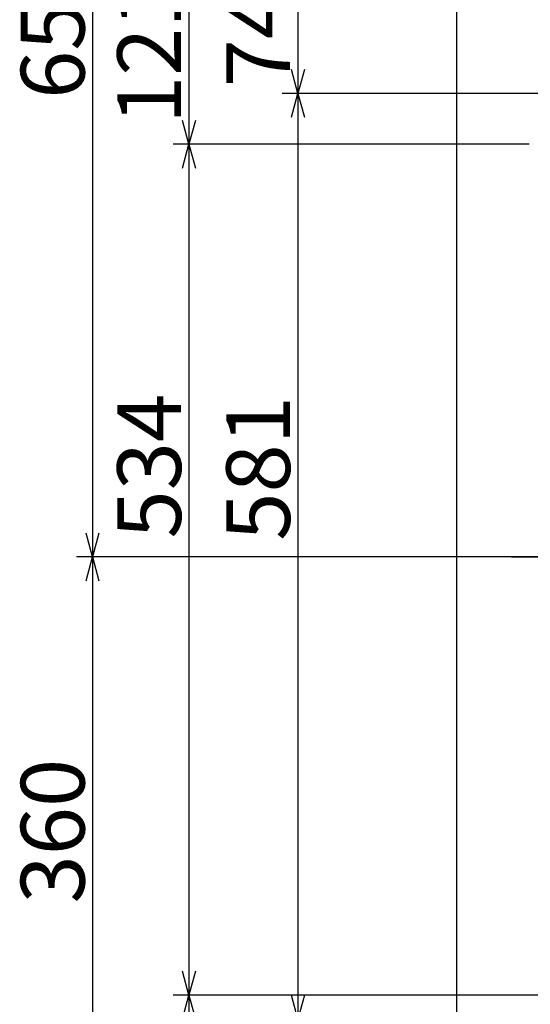
# Model space of a CAD drawing. Extents: x -3685.3 to -3677.3, y -6038.1 to -6027.1.
# Drawn here: x -3682.3 to -3682, y -6034.4 to -6033.8 of the extents above; entities that cross this region are included whole.
import ezdxf

# ---------------------------------------------------------------- set-up
doc = ezdxf.new("R2010")
doc.units = 0
doc.header["$MEASUREMENT"] = 0
doc.linetypes.add('CENTER', pattern=[2, 1.25, -0.25, 0.25, -0.25])
for name, color, linetype in [('BASIS', 6, 'CENTER'), ('DETAIL', 5, 'CONTINUOUS'), ('OUTLINE', 3, 'CONTINUOUS'), ('SIZE', 30, 'CONTINUOUS')]:
    doc.layers.add(name, color=color, linetype=linetype)
doc.styles.add('KAIGAI', font='arial.ttf', dxfattribs={"height": 40})

msp = doc.modelspace()

# ---------------------------------------------------------------- linework, layer by layer
at = {"layer": 'BASIS'}
msp.add_line((-3682.03948, -6034.12629), (-3681.45448, -6034.12629), dxfattribs=at)
at = {"layer": 'DETAIL'}
msp.add_line((-3682.07398, -6033.15629), (-3682.07398, -6034.46229), dxfattribs=at)
at = {"layer": 'OUTLINE'}
msp.add_line((-3682.07398, -6033.15629), (-3682.07398, -6034.46229), dxfattribs=at)
at = {"layer": 'SIZE'}
for p, q in [((-3682.30255, -6033.47129), (-3682.30255, -6034.12629)), ((-3682.24199, -6033.74629), (-3682.24199, -6033.86729)), ((-3682.17359, -6033.76129), (-3682.17359, -6033.83529)), ((-3682.17359, -6033.83529), (-3682.17761, -6033.82029)), ((-3682.16957, -6033.82029), (-3682.17359, -6033.83529)), ((-3681.48648, -6033.83529), (-3682.18359, -6033.83529)), ((-3681.48648, -6033.83529), (-3682.18359, -6033.83529)), ((-3682.17761, -6033.85029), (-3682.17359, -6033.83529)), ((-3682.17359, -6033.83529), (-3682.16957, -6033.85029)), ((-3682.17359, -6033.83529), (-3682.17359, -6034.41629)), ((-3682.24199, -6033.86729), (-3682.24601, -6033.85229)), ((-3682.23797, -6033.85229), (-3682.24199, -6033.86729)), ((-3682.02848, -6033.86729), (-3682.25199, -6033.86729)), ((-3682.03698, -6033.86729), (-3682.25199, -6033.86729)), ((-3682.24601, -6033.88229), (-3682.24199, -6033.86729)), ((-3682.24199, -6033.86729), (-3682.23797, -6033.88229)), ((-3682.24199, -6033.86729), (-3682.24199, -6034.40129)), ((-3682.30255, -6034.12629), (-3682.30657, -6034.11129)), ((-3682.29853, -6034.11129), (-3682.30255, -6034.12629)), ((-3682.01298, -6034.12629), (-3682.31255, -6034.12629)), ((-3682.01298, -6034.12629), (-3682.31255, -6034.12629)), ((-3682.30657, -6034.14129), (-3682.30255, -6034.12629)), ((-3682.30255, -6034.12629), (-3682.29853, -6034.14129)), ((-3682.30255, -6034.12629), (-3682.30255, -6034.48629)), ((-3682.24199, -6034.40129), (-3682.24601, -6034.38629)), ((-3682.23797, -6034.38629), (-3682.24199, -6034.40129)), ((-3682.01248, -6034.40129), (-3682.25199, -6034.40129)), ((-3682.01248, -6034.40129), (-3682.25199, -6034.40129)), ((-3682.24601, -6034.41629), (-3682.24199, -6034.40129)), ((-3682.24199, -6034.40129), (-3682.23797, -6034.41629)), ((-3682.24199, -6034.40129), (-3682.24199, -6034.48629)), ((-3682.17359, -6034.41629), (-3682.17761, -6034.40129)), ((-3682.16957, -6034.40129), (-3682.17359, -6034.41629))]:
    msp.add_line(p, q, dxfattribs=at)

# ---------------------------------------------------------------- texts
at = {"layer": 'SIZE', "style": 'KAIGAI'}
for s, p in [('655', (-3682.30755, -6033.83879)), ('121', (-3682.24699, -6033.85457)), ('74', (-3682.17859, -6033.83155)), ('534', (-3682.24699, -6034.11473)), ('581', (-3682.17859, -6034.11612)), ('360', (-3682.30755, -6034.34379))]:
    msp.add_text(s, height=0.04, rotation=90, dxfattribs=at).set_placement(p)

doc.saveas('drawing.dxf')
